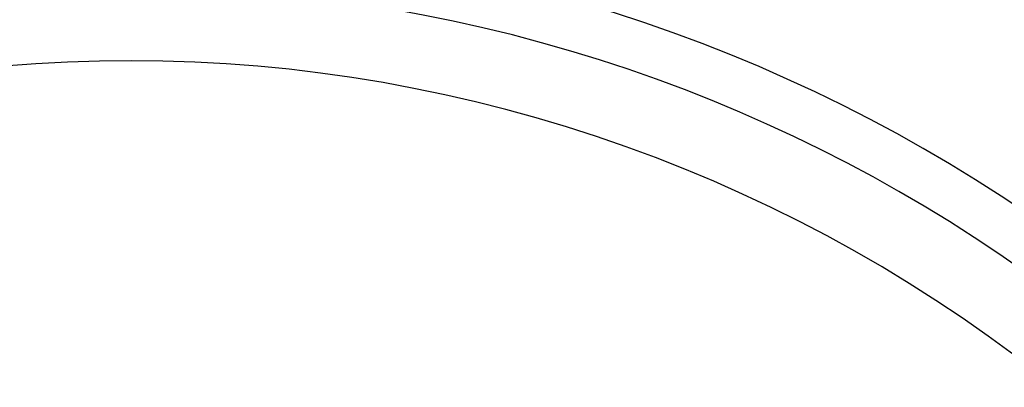
# Model space of a CAD drawing. Units: millimetres. Extents: x 0 to 3780, y 0 to 2673.
# Drawn here: x 2896 to 2898, y 1483 to 1484 of the extents above; entities that cross this region are included whole.
import ezdxf

# ---------------------------------------------------------------- set-up
doc = ezdxf.new("R2010")
doc.units = ezdxf.units.MM

msp = doc.modelspace()

# ---------------------------------------------------------------- linework, layer by layer
for radius in [11.05, 3.25]:
    msp.add_circle((2896.3752, 1481.724), radius)
for radius, start, end in [(11.6233, 102.90414, 77.14296), (10.5582, 120, 60), (9.75, 114.22385, 65.77615), (7.9, 140.13526, 79.47615), (7.4, 99.14878, 80.85122), (3.75, 21.7376, 158.2624), (2.167, 9.7656, 80.2344), (2.1, 9.7654, 80.2346), (2, 232.3301, 111.4218)]:
    msp.add_arc((2896.3752, 1481.724), radius, start, end)

doc.saveas('drawing.dxf')
